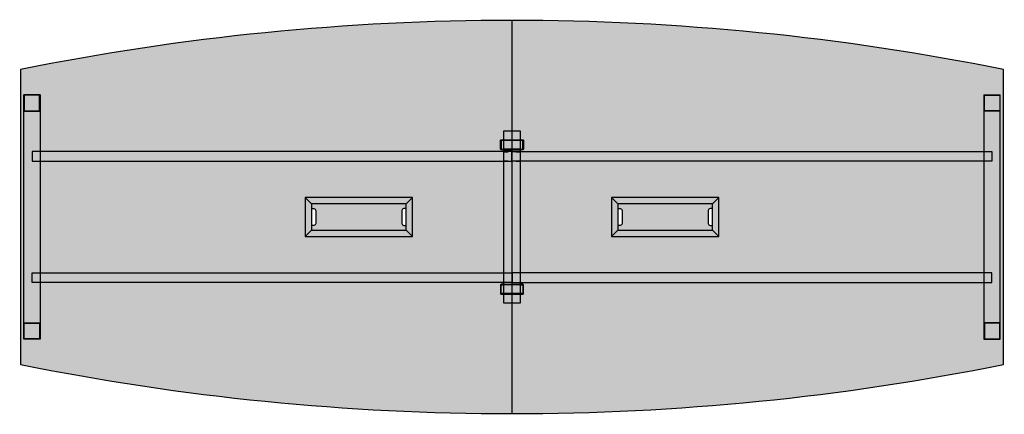
# Model space of a CAD drawing. Units: millimetres. Extents: x 0 to 3, y 0 to 1.2.
import ezdxf

# ---------------------------------------------------------------- set-up
doc = ezdxf.new("R2010")
doc.units = ezdxf.units.MM
doc.layers.add('.Operis_HACH', color=255, linetype='Continuous')
doc.layers.add('.Operis_MOBI', color=1, linetype='Continuous')

msp = doc.modelspace()

# ---------------------------------------------------------------- hatches: boundary and pattern name
at = {"layer": '.Operis_HACH', "true_color": 0xeaecd4}
h = msp.add_hatch(color=254, dxfattribs=at)
h.dxf.hatch_style = 1
h.paths.add_polyline_path([(2.131, 0.5405), (2.131, 0.6595), (1.804, 0.6595), (1.804, 0.5405)], flags=16)
h.paths.add_polyline_path([(1.196, 0.5405), (1.196, 0.6595), (0.869, 0.6595), (0.869, 0.5405)], flags=16)
edge = h.paths.add_edge_path()
edge.add_arc((1.5, 7.575), 7.575, 258.57881, 281.42119)
edge.add_line((3, 0.15), (3, 1.05))
edge.add_arc((1.5, -6.375), 7.575, 78.57881, 101.42119)
edge.add_line((0, 1.05), (0, 0.15))
at = {"layer": '.Operis_HACH', "true_color": 0x939598}
h = msp.add_hatch(color=252, dxfattribs=at)
h.dxf.hatch_style = 1
h.paths.add_polyline_path([(1.177, 0.5595), (0.888, 0.5595), (0.869, 0.5405), (1.196, 0.5405)])
h.paths.add_polyline_path([(1.196, 0.6595), (1.177, 0.6405), (1.177, 0.5595), (1.196, 0.5405)])
h.paths.add_polyline_path([(1.196, 0.6595), (0.869, 0.6595), (0.888, 0.6405), (1.177, 0.6405)])
h.paths.add_polyline_path([(0.888, 0.6405), (0.869, 0.6595), (0.869, 0.5405), (0.888, 0.5595)])
h.paths.add_polyline_path([(1.164, 0.6195, -0.414214), (1.17, 0.6255), (1.177, 0.6255), (1.177, 0.6405), (0.888, 0.6405), (0.888, 0.6255), (0.895, 0.6255, -0.414214), (0.901, 0.6195), (0.901, 0.5805, -0.414214), (0.895, 0.5745), (0.888, 0.5745), (0.888, 0.5595), (1.177, 0.5595), (1.177, 0.5745), (1.17, 0.5745, -0.414214), (1.164, 0.5805)])
h = msp.add_hatch(color=252, dxfattribs=at)
h.dxf.hatch_style = 1
h.paths.add_polyline_path([(2.112, 0.5595), (1.823, 0.5595), (1.804, 0.5405), (2.131, 0.5405)])
h.paths.add_polyline_path([(2.131, 0.6595), (2.112, 0.6405), (2.112, 0.5595), (2.131, 0.5405)])
h.paths.add_polyline_path([(2.131, 0.6595), (1.804, 0.6595), (1.823, 0.6405), (2.112, 0.6405)])
h.paths.add_polyline_path([(1.823, 0.6405), (1.804, 0.6595), (1.804, 0.5405), (1.823, 0.5595)])
h.paths.add_polyline_path([(2.099, 0.6195, -0.414214), (2.105, 0.6255), (2.112, 0.6255), (2.112, 0.6405), (1.823, 0.6405), (1.823, 0.6255), (1.83, 0.6255, -0.414214), (1.836, 0.6195), (1.836, 0.5805, -0.414214), (1.83, 0.5745), (1.823, 0.5745), (1.823, 0.5595), (2.112, 0.5595), (2.112, 0.5745), (2.105, 0.5745, -0.414214), (2.099, 0.5805)])

# ---------------------------------------------------------------- linework, layer by layer
at = {"layer": '.Operis_MOBI'}
for p, q in [((1.5, 1.2), (1.5, 0)), ((0.869, 0.6595), (0.888, 0.6405)), ((1.177, 0.6405), (1.196, 0.6595)), ((1.804, 0.6595), (1.823, 0.6405)), ((2.112, 0.6405), (2.131, 0.6595)), ((0.888, 0.5595), (0.869, 0.5405)), ((1.196, 0.5405), (1.177, 0.5595)), ((1.823, 0.5595), (1.804, 0.5405)), ((2.131, 0.5405), (2.112, 0.5595))]:
    msp.add_line(p, q, dxfattribs=at)
at = {"layer": '.Operis_MOBI', "color": 254}
for p, q in [((0.06, 0.973), (0.06, 0.227)), ((2.94, 0.973), (2.94, 0.227)), ((1.475, 0.8003), (1.487, 0.8003)), ((1.487, 0.7983), (1.475, 0.7983)), ((1.487, 0.8003), (1.487, 0.7983)), ((1.513, 0.8003), (1.525, 0.8003)), ((1.513, 0.7983), (1.513, 0.8003)), ((1.525, 0.7983), (1.513, 0.7983)), ((1.475, 0.7719), (1.487, 0.7719)), ((1.487, 0.7699), (1.475, 0.7699)), ((1.487, 0.7719), (1.487, 0.7699)), ((1.513, 0.7719), (1.525, 0.7719)), ((1.513, 0.7699), (1.513, 0.7719)), ((1.525, 0.7699), (1.513, 0.7699))]:
    msp.add_line(p, q, dxfattribs=at)
at = {"layer": '.Operis_MOBI'}
msp.add_lwpolyline([(0, 0.15, 0.1), (3, 0.15), (3, 1.05, 0.1), (0, 1.05)], format="xyb", close=True, dxfattribs=at)
at = {"layer": '.Operis_MOBI', "color": 254}
for points in [[(0.06, 0.227), (0.01, 0.227), (0.01, 0.973)], [(0.06, 0.973), (0.01, 0.973)], [(2.94, 0.227), (2.99, 0.227), (2.99, 0.973)], [(2.94, 0.973), (2.99, 0.973)], [(0.01, 0.923), (0.06, 0.923)], [(2.99, 0.923), (2.94, 0.923)], [(1.475, 0.8355), (1.525, 0.8355)], [(1.525, 0.8335), (1.475, 0.8335)], [(1.525, 0.8075), (1.475, 0.8075)], [(1.475, 0.8055), (1.525, 0.8055)], [(1.475, 0.3945), (1.525, 0.3945)], [(1.525, 0.3925), (1.475, 0.3925)], [(1.525, 0.3665), (1.475, 0.3665)], [(1.475, 0.3645), (1.525, 0.3645)], [(0.01, 0.277), (0.06, 0.277)], [(2.99, 0.277), (2.94, 0.277)]]:
    msp.add_lwpolyline(points, dxfattribs=at)
for points in [[(0.0585, 0.9715), (0.0115, 0.9715), (0.0115, 0.9245), (0.0585, 0.9245)], [(2.9415, 0.9715), (2.9885, 0.9715), (2.9885, 0.9245), (2.9415, 0.9245)], [(1.475, 0.3365), (1.475, 0.8635), (1.525, 0.8635), (1.525, 0.3365)], [(0.036, 0.77), (1.499, 0.77), (1.499, 0.8), (0.036, 0.8)], [(2.964, 0.77), (1.501, 0.77), (1.501, 0.8), (2.964, 0.8)], [(0.036, 0.43), (1.499, 0.43), (1.499, 0.4), (0.036, 0.4)], [(2.964, 0.43), (1.501, 0.43), (1.501, 0.4), (2.964, 0.4)], [(0.0585, 0.2285), (0.0115, 0.2285), (0.0115, 0.2755), (0.0585, 0.2755)], [(2.9415, 0.2285), (2.9885, 0.2285), (2.9885, 0.2755), (2.9415, 0.2755)]]:
    msp.add_lwpolyline(points, close=True, dxfattribs=at)
for points in [[(1.4745, 0.8335), (1.467, 0.8335), (1.467, 0.8075), (1.4745, 0.8075), (1.4745, 0.8055), (1.467, 0.8055, -0.414214), (1.465, 0.8075), (1.465, 0.8335, -0.414214), (1.467, 0.8355), (1.4745, 0.8355)], [(1.5255, 0.8355), (1.533, 0.8355, -0.414214), (1.535, 0.8335), (1.535, 0.8075, -0.414214), (1.533, 0.8055), (1.5255, 0.8055), (1.5255, 0.8075), (1.533, 0.8075), (1.533, 0.8335), (1.5255, 0.8335)], [(1.4745, 0.3665), (1.467, 0.3665), (1.467, 0.3925), (1.4745, 0.3925), (1.4745, 0.3945), (1.467, 0.3945, 0.414214), (1.465, 0.3925), (1.465, 0.3665, 0.414214), (1.467, 0.3645), (1.4745, 0.3645)], [(1.5255, 0.3645), (1.533, 0.3645, 0.414214), (1.535, 0.3665), (1.535, 0.3925, 0.414214), (1.533, 0.3945), (1.5255, 0.3945), (1.5255, 0.3925), (1.533, 0.3925), (1.533, 0.3665), (1.5255, 0.3665)]]:
    msp.add_lwpolyline(points, format="xyb", close=True, dxfattribs=at)
at = {"layer": '.Operis_MOBI'}
for points in [[(1.196, 0.5405), (1.196, 0.6595), (0.869, 0.6595), (0.869, 0.5405)], [(1.177, 0.5595), (1.177, 0.6405), (0.888, 0.6405), (0.888, 0.5595)], [(2.131, 0.5405), (2.131, 0.6595), (1.804, 0.6595), (1.804, 0.5405)], [(2.112, 0.5595), (2.112, 0.6405), (1.823, 0.6405), (1.823, 0.5595)]]:
    msp.add_lwpolyline(points, close=True, dxfattribs=at)
for points in [[(0.888, 0.6255), (0.895, 0.6255, -0.414214), (0.901, 0.6195), (0.901, 0.5805, -0.414214), (0.895, 0.5745), (0.888, 0.5745)], [(1.177, 0.6255), (1.17, 0.6255, 0.414214), (1.164, 0.6195), (1.164, 0.5805, 0.414214), (1.17, 0.5745), (1.177, 0.5745)], [(1.823, 0.6255), (1.83, 0.6255, -0.414214), (1.836, 0.6195), (1.836, 0.5805, -0.414214), (1.83, 0.5745), (1.823, 0.5745)], [(2.112, 0.6255), (2.105, 0.6255, 0.414214), (2.099, 0.6195), (2.099, 0.5805, 0.414214), (2.105, 0.5745), (2.112, 0.5745)]]:
    msp.add_lwpolyline(points, format="xyb", dxfattribs=at)

doc.saveas('drawing.dxf')
